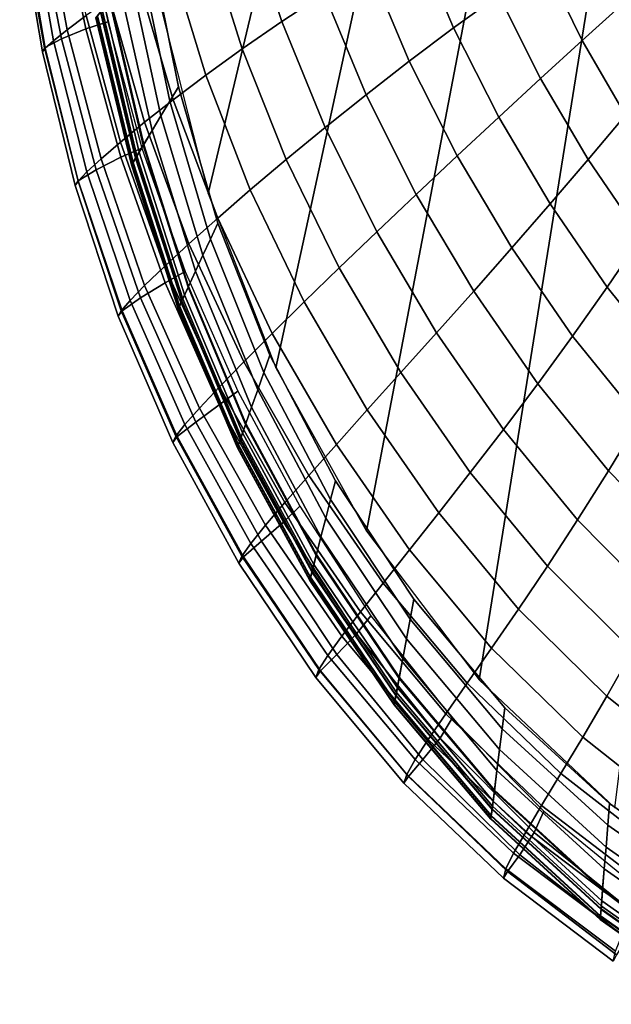
# Model space of a CAD drawing. Extents: x -0.18 to 0.18, y -0.52 to 0.
# Drawn here: x -0.177 to -0.083, y -0.501 to -0.343 of the extents above; entities that cross this region are included whole.
import ezdxf

# ---------------------------------------------------------------- set-up
doc = ezdxf.new("R2010")
doc.units = 0

msp = doc.modelspace()

# ---------------------------------------------------------------- linework, layer by layer
for points in [[(-0.14734, -0.37111, 0.05), (-0.10801, -0.20634, 0.05), (-0.11668, -0.19181, 0.05), (-0.15471, -0.34218, 0.05)], [(-0.13655, -0.39894, 0.05), (-0.09761, -0.22033, 0.05), (-0.10801, -0.20634, 0.05), (-0.14734, -0.37111, 0.05)], [(-0.12204, -0.42502, 0.05), (-0.08536, -0.23345, 0.05), (-0.09761, -0.22033, 0.05), (-0.13655, -0.39894, 0.05)], [(-0.10403, -0.4488, 0.05), (-0.07137, -0.24541, 0.05), (-0.08536, -0.23345, 0.05), (-0.12204, -0.42502, 0.05)], [(-0.0823, -0.46924, 0.05), (-0.05556, -0.25569, 0.05), (-0.07137, -0.24541, 0.05), (-0.10403, -0.4488, 0.05)], [(-0.17373, -0.32402, -0.04989), (-0.16989, -0.34493, -0.05013), (-0.16687, -0.34267, -0.06328), (-0.17082, -0.32223, -0.06298)], [(-0.17491, -0.32518, -0.00349), (-0.17121, -0.32399, -0.00108), (-0.16692, -0.34478, -0.00106), (-0.17079, -0.34639, -0.00345)], [(-0.17121, -0.32399, -0.00108), (-0.16762, -0.32324), (-0.16338, -0.34369), (-0.16692, -0.34478, -0.00106)], [(-0.14116, -0.32656, -0.12537), (-0.13557, -0.34361, -0.12589), (-0.1288, -0.33913, -0.13728), (-0.13427, -0.3229, -0.13677)], [(-0.17736, -0.32627, -0.00669), (-0.17491, -0.32518, -0.00349), (-0.17079, -0.34639, -0.00345), (-0.17352, -0.34782, -0.00665)], [(-0.1771, -0.32634, -0.02336), (-0.17343, -0.34788, -0.02345), (-0.17209, -0.34669, -0.03684), (-0.17584, -0.32541, -0.03667)], [(-0.17584, -0.32541, -0.03667), (-0.17209, -0.34669, -0.03684), (-0.16989, -0.34493, -0.05013), (-0.17373, -0.32402, -0.04989)], [(-0.1775, -0.32675, -0.01), (-0.17736, -0.32627, -0.00669), (-0.17352, -0.34782, -0.00665), (-0.17385, -0.34844, -0.01)], [(-0.1775, -0.32675, -0.01), (-0.17385, -0.34844, -0.01), (-0.17343, -0.34788, -0.02345), (-0.1771, -0.32634, -0.02336)], [(-0.14754, -0.33018, -0.11358), (-0.1419, -0.34799, -0.1141), (-0.13557, -0.34361, -0.12589), (-0.14116, -0.32656, -0.12537)], [(-0.1142, -0.33021, -0.15866), (-0.1081, -0.34465, -0.15913), (-0.10087, -0.33943, -0.16897), (-0.10652, -0.32593, -0.16859)], [(-0.15336, -0.33367, -0.10143), (-0.14771, -0.35219, -0.10194), (-0.1419, -0.34799, -0.1141), (-0.14754, -0.33018, -0.11358)], [(-0.12166, -0.33464, -0.14821), (-0.1152, -0.34998, -0.14874), (-0.1081, -0.34465, -0.15913), (-0.1142, -0.33021, -0.15866)], [(-0.09358, -0.33438, -0.17824), (-0.08754, -0.34665, -0.17854), (-0.08103, -0.34079, -0.18707), (-0.08632, -0.32961, -0.1869)], [(-0.15656, -0.33181), (-0.1582, -0.33392), (-0.1535, -0.35637), (-0.15209, -0.35404)], [(-0.1582, -0.33392, 0.05), (-0.15656, -0.33181, 0.05), (-0.15209, -0.35404, 0.05), (-0.1535, -0.35637, 0.05)], [(-0.1582, -0.33392), (-0.15984, -0.33602), (-0.15491, -0.35871), (-0.1535, -0.35637)], [(-0.15984, -0.33602, 0.05), (-0.1582, -0.33392, 0.05), (-0.1535, -0.35637, 0.05), (-0.15491, -0.35871, 0.05)], [(-0.15855, -0.33697, -0.08897), (-0.15293, -0.35613, -0.08944), (-0.14771, -0.35219, -0.10194), (-0.15336, -0.33367, -0.10143)], [(-0.1288, -0.33913, -0.13728), (-0.12209, -0.35531, -0.13784), (-0.1152, -0.34998, -0.14874), (-0.12166, -0.33464, -0.14821)], [(-0.10087, -0.33943, -0.16897), (-0.09419, -0.35271, -0.16939), (-0.08754, -0.34665, -0.17854), (-0.09358, -0.33438, -0.17824)], [(-0.15984, -0.33602), (-0.16148, -0.33813), (-0.15632, -0.36105), (-0.15491, -0.35871)], [(-0.16148, -0.33813, 0.04992), (-0.15984, -0.33602, 0.05), (-0.15491, -0.35871, 0.05), (-0.15632, -0.36105, 0.04992)], [(-0.16148, -0.33813), (-0.16312, -0.34024, 0.00008), (-0.15773, -0.36339, 0.00008), (-0.15632, -0.36105)], [(-0.16307, -0.33999, -0.07624), (-0.15752, -0.35972, -0.07666), (-0.15293, -0.35613, -0.08944), (-0.15855, -0.33697, -0.08897)], [(-0.16303, -0.34013, 0.04878), (-0.16148, -0.33813, 0.04992), (-0.15632, -0.36105, 0.04992), (-0.15765, -0.36326, 0.04878)], [(-0.13557, -0.34361, -0.12589), (-0.12867, -0.36057, -0.12648), (-0.12209, -0.35531, -0.13784), (-0.1288, -0.33913, -0.13728)], [(-0.1081, -0.34465, -0.15913), (-0.10089, -0.35889, -0.15963), (-0.09419, -0.35271, -0.16939), (-0.10087, -0.33943, -0.16897)], [(-0.16687, -0.34267, -0.06328), (-0.16139, -0.3629, -0.06364), (-0.15752, -0.35972, -0.07666), (-0.16307, -0.33999, -0.07624)], [(-0.1639, -0.34124, 0.02568), (-0.16503, -0.3427, 0.02831), (-0.15937, -0.36612, 0.02831), (-0.1584, -0.3645, 0.02568)], [(-0.16312, -0.34024, 0.00008), (-0.16455, -0.34208, 0.00178), (-0.15896, -0.36543, 0.00178), (-0.15773, -0.36339, 0.00008)], [(-0.16451, -0.34202, 0.02332), (-0.16306, -0.34016, 0.02494), (-0.15768, -0.3633, 0.02494), (-0.15892, -0.36537, 0.02332)], [(-0.16429, -0.34175, 0.04641), (-0.16303, -0.34013, 0.04878), (-0.15765, -0.36326, 0.04878), (-0.15874, -0.36506, 0.04641)], [(-0.16306, -0.34016, 0.02494), (-0.1639, -0.34124, 0.02568), (-0.1584, -0.3645, 0.02568), (-0.15768, -0.3633, 0.02494)], [(-0.08754, -0.34665, -0.17854), (-0.08062, -0.35857, -0.17885), (-0.07492, -0.35161, -0.18723), (-0.08103, -0.34079, -0.18707)], [(-0.16989, -0.34493, -0.05013), (-0.16449, -0.36557, -0.05042), (-0.16139, -0.3629, -0.06364), (-0.16687, -0.34267, -0.06328)], [(-0.16503, -0.3427, 0.02831), (-0.16531, -0.34305, 0.03196), (-0.15961, -0.36651, 0.03196), (-0.15937, -0.36612, 0.02831)], [(-0.16531, -0.34305, 0.03946), (-0.16509, -0.34277, 0.04316), (-0.15942, -0.36619, 0.04316), (-0.15961, -0.36651, 0.03946)], [(-0.16455, -0.34208, 0.00178), (-0.16528, -0.34301, 0.00507), (-0.15958, -0.36647, 0.00507), (-0.15896, -0.36543, 0.00178)], [(-0.16527, -0.343, 0.02006), (-0.16451, -0.34202, 0.02332), (-0.15892, -0.36537, 0.02332), (-0.15958, -0.36645, 0.02006)], [(-0.16509, -0.34277, 0.04316), (-0.16429, -0.34175, 0.04641), (-0.15874, -0.36506, 0.04641), (-0.15942, -0.36619, 0.04316)], [(-0.16692, -0.34478, -0.00106), (-0.16338, -0.34369), (-0.15794, -0.36385), (-0.16133, -0.3653, -0.00103)], [(-0.16531, -0.34305, 0.01632), (-0.16527, -0.343, 0.02006), (-0.15958, -0.36645, 0.02006), (-0.15961, -0.36651, 0.01632)], [(-0.16528, -0.34301, 0.00507), (-0.16531, -0.34305, 0.00882), (-0.15961, -0.36651, 0.00882), (-0.15958, -0.36647, 0.00507)], [(-0.16531, -0.34305, 0.00882), (-0.16531, -0.34305, 0.01257), (-0.15961, -0.36651, 0.01257), (-0.15961, -0.36651, 0.00882)], [(-0.16531, -0.34305, 0.01257), (-0.16531, -0.34305, 0.01632), (-0.15961, -0.36651, 0.01632), (-0.15961, -0.36651, 0.01257)], [(-0.16531, -0.34305, 0.03196), (-0.16531, -0.34305, 0.03571), (-0.15961, -0.36651, 0.03571), (-0.15961, -0.36651, 0.03196)], [(-0.16531, -0.34305, 0.03571), (-0.16531, -0.34305, 0.03946), (-0.15961, -0.36651, 0.03946), (-0.15961, -0.36651, 0.03571)], [(-0.1419, -0.34799, -0.1141), (-0.13488, -0.36567, -0.11468), (-0.12867, -0.36057, -0.12648), (-0.13557, -0.34361, -0.12589)], [(-0.17209, -0.34669, -0.03684), (-0.16677, -0.36766, -0.03704), (-0.16449, -0.36557, -0.05042), (-0.16989, -0.34493, -0.05013)], [(-0.17079, -0.34639, -0.00345), (-0.16692, -0.34478, -0.00106), (-0.16133, -0.3653, -0.00103), (-0.16526, -0.36731, -0.0034)], [(-0.1152, -0.34998, -0.14874), (-0.10755, -0.36509, -0.1493), (-0.10089, -0.35889, -0.15963), (-0.1081, -0.34465, -0.15913)], [(-0.17352, -0.34782, -0.00665), (-0.17079, -0.34639, -0.00345), (-0.16526, -0.36731, -0.0034), (-0.16813, -0.36906, -0.00661)], [(-0.17343, -0.34788, -0.02345), (-0.16816, -0.3691, -0.02355), (-0.16677, -0.36766, -0.03704), (-0.17209, -0.34669, -0.03684)], [(-0.09419, -0.35271, -0.16939), (-0.08657, -0.36565, -0.16981), (-0.08062, -0.35857, -0.17885), (-0.08754, -0.34665, -0.17854)], [(-0.17385, -0.34844, -0.01), (-0.17352, -0.34782, -0.00665), (-0.16813, -0.36906, -0.00661), (-0.1686, -0.3698, -0.01)], [(-0.17385, -0.34844, -0.01), (-0.1686, -0.3698, -0.01), (-0.16816, -0.3691, -0.02355), (-0.17343, -0.34788, -0.02345)], [(-0.14771, -0.35219, -0.10194), (-0.14062, -0.37051, -0.1025), (-0.13488, -0.36567, -0.11468), (-0.1419, -0.34799, -0.1141)], [(-0.12209, -0.35531, -0.13784), (-0.11408, -0.37123, -0.13845), (-0.10755, -0.36509, -0.1493), (-0.1152, -0.34998, -0.14874)], [(-0.15293, -0.35613, -0.08944), (-0.14583, -0.37503, -0.08997), (-0.14062, -0.37051, -0.1025), (-0.14771, -0.35219, -0.10194)], [(-0.10089, -0.35889, -0.15963), (-0.09266, -0.37275, -0.16015), (-0.08657, -0.36565, -0.16981), (-0.09419, -0.35271, -0.16939)], [(-0.15209, -0.35404), (-0.1535, -0.35637), (-0.147, -0.37839), (-0.14581, -0.37582)], [(-0.1535, -0.35637, 0.05), (-0.15209, -0.35404, 0.05), (-0.14581, -0.37582, 0.05), (-0.147, -0.37839, 0.05)], [(-0.12867, -0.36057, -0.12648), (-0.12039, -0.37721, -0.12711), (-0.11408, -0.37123, -0.13845), (-0.12209, -0.35531, -0.13784)], [(-0.15752, -0.35972, -0.07666), (-0.15043, -0.37914, -0.07713), (-0.14583, -0.37503, -0.08997), (-0.15293, -0.35613, -0.08944)], [(-0.1535, -0.35637), (-0.15491, -0.35871), (-0.14819, -0.38095), (-0.147, -0.37839)], [(-0.15491, -0.35871, 0.05), (-0.1535, -0.35637, 0.05), (-0.147, -0.37839, 0.05), (-0.14819, -0.38095, 0.05)], [(-0.08657, -0.36565, -0.16981), (-0.07811, -0.37808, -0.17024), (-0.07292, -0.37003, -0.17916), (-0.08062, -0.35857, -0.17885)], [(-0.16139, -0.3629, -0.06364), (-0.15435, -0.38275, -0.06404), (-0.15043, -0.37914, -0.07713), (-0.15752, -0.35972, -0.07666)], [(-0.15491, -0.35871), (-0.15632, -0.36105), (-0.14937, -0.38351), (-0.14819, -0.38095)], [(-0.15632, -0.36105, 0.04992), (-0.15491, -0.35871, 0.05), (-0.14819, -0.38095, 0.05), (-0.14937, -0.38351, 0.04992)], [(-0.10755, -0.36509, -0.1493), (-0.0988, -0.37979, -0.14989), (-0.09266, -0.37275, -0.16015), (-0.10089, -0.35889, -0.15963)], [(-0.15632, -0.36105), (-0.15773, -0.36339, 0.00008), (-0.15056, -0.38607, 0.00008), (-0.14937, -0.38351)], [(-0.15765, -0.36326, 0.04878), (-0.15632, -0.36105, 0.04992), (-0.14937, -0.38351, 0.04992), (-0.15049, -0.38593, 0.04878)], [(-0.13488, -0.36567, -0.11468), (-0.12639, -0.38297, -0.11531), (-0.12039, -0.37721, -0.12711), (-0.12867, -0.36057, -0.12648)], [(-0.16449, -0.36557, -0.05042), (-0.15751, -0.38579, -0.05073), (-0.15435, -0.38275, -0.06404), (-0.16139, -0.3629, -0.06364)], [(-0.15892, -0.36537, 0.02332), (-0.15768, -0.3633, 0.02494), (-0.15051, -0.38598, 0.02494), (-0.15156, -0.38824, 0.02332)], [(-0.15874, -0.36506, 0.04641), (-0.15765, -0.36326, 0.04878), (-0.15049, -0.38593, 0.04878), (-0.15141, -0.3879, 0.04641)], [(-0.15768, -0.3633, 0.02494), (-0.1584, -0.3645, 0.02568), (-0.15112, -0.38729, 0.02568), (-0.15051, -0.38598, 0.02494)], [(-0.16133, -0.3653, -0.00103), (-0.15794, -0.36385), (-0.15105, -0.38356), (-0.15425, -0.38539, -0.001)], [(-0.1584, -0.3645, 0.02568), (-0.15937, -0.36612, 0.02831), (-0.15194, -0.38906, 0.02831), (-0.15112, -0.38729, 0.02568)], [(-0.15773, -0.36339, 0.00008), (-0.15896, -0.36543, 0.00178), (-0.15159, -0.38831, 0.00178), (-0.15056, -0.38607, 0.00008)], [(-0.16677, -0.36766, -0.03704), (-0.15984, -0.38818, -0.03726), (-0.15751, -0.38579, -0.05073), (-0.16449, -0.36557, -0.05042)], [(-0.16526, -0.36731, -0.0034), (-0.16133, -0.3653, -0.00103), (-0.15425, -0.38539, -0.001), (-0.15816, -0.38778, -0.00335)], [(-0.15937, -0.36612, 0.02831), (-0.15961, -0.36651, 0.03196), (-0.15214, -0.38949, 0.03196), (-0.15194, -0.38906, 0.02831)], [(-0.15961, -0.36651, 0.03946), (-0.15942, -0.36619, 0.04316), (-0.15198, -0.38914, 0.04316), (-0.15214, -0.38949, 0.03946)], [(-0.15961, -0.36651, 0.01632), (-0.15958, -0.36645, 0.02006), (-0.15211, -0.38943, 0.02006), (-0.15214, -0.38949, 0.01632)], [(-0.15958, -0.36645, 0.02006), (-0.15892, -0.36537, 0.02332), (-0.15156, -0.38824, 0.02332), (-0.15211, -0.38943, 0.02006)], [(-0.15896, -0.36543, 0.00178), (-0.15958, -0.36647, 0.00507), (-0.15212, -0.38944, 0.00507), (-0.15159, -0.38831, 0.00178)], [(-0.15942, -0.36619, 0.04316), (-0.15874, -0.36506, 0.04641), (-0.15141, -0.3879, 0.04641), (-0.15198, -0.38914, 0.04316)], [(-0.14062, -0.37051, -0.1025), (-0.13199, -0.38841, -0.1031), (-0.12639, -0.38297, -0.11531), (-0.13488, -0.36567, -0.11468)], [(-0.11408, -0.37123, -0.13845), (-0.10489, -0.38668, -0.13908), (-0.0988, -0.37979, -0.14989), (-0.10755, -0.36509, -0.1493)], [(-0.09266, -0.37275, -0.16015), (-0.08353, -0.38607, -0.16066), (-0.07811, -0.37808, -0.17024), (-0.08657, -0.36565, -0.16981)], [(-0.16816, -0.3691, -0.02355), (-0.16127, -0.38984, -0.02367), (-0.15984, -0.38818, -0.03726), (-0.16677, -0.36766, -0.03704)], [(-0.16813, -0.36906, -0.00661), (-0.16526, -0.36731, -0.0034), (-0.15816, -0.38778, -0.00335), (-0.16112, -0.38983, -0.00656)], [(-0.15958, -0.36647, 0.00507), (-0.15961, -0.36651, 0.00882), (-0.15214, -0.38949, 0.00882), (-0.15212, -0.38944, 0.00507)], [(-0.15961, -0.36651, 0.00882), (-0.15961, -0.36651, 0.01257), (-0.15214, -0.38949, 0.01257), (-0.15214, -0.38949, 0.00882)], [(-0.15961, -0.36651, 0.01257), (-0.15961, -0.36651, 0.01632), (-0.15214, -0.38949, 0.01632), (-0.15214, -0.38949, 0.01257)], [(-0.15961, -0.36651, 0.03196), (-0.15961, -0.36651, 0.03571), (-0.15214, -0.38949, 0.03571), (-0.15214, -0.38949, 0.03196)], [(-0.15961, -0.36651, 0.03571), (-0.15961, -0.36651, 0.03946), (-0.15214, -0.38949, 0.03946), (-0.15214, -0.38949, 0.03571)], [(-0.1686, -0.3698, -0.01), (-0.16813, -0.36906, -0.00661), (-0.16112, -0.38983, -0.00656), (-0.16174, -0.3907, -0.01)], [(-0.1686, -0.3698, -0.01), (-0.16174, -0.3907, -0.01), (-0.16127, -0.38984, -0.02367), (-0.16816, -0.3691, -0.02355)], [(-0.14583, -0.37503, -0.08997), (-0.13711, -0.39344, -0.09053), (-0.13199, -0.38841, -0.1031), (-0.14062, -0.37051, -0.1025)], [(-0.12039, -0.37721, -0.12711), (-0.11084, -0.39335, -0.12775), (-0.10489, -0.38668, -0.13908), (-0.11408, -0.37123, -0.13845)], [(-0.0988, -0.37979, -0.14989), (-0.08907, -0.3939, -0.15047), (-0.08353, -0.38607, -0.16066), (-0.09266, -0.37275, -0.16015)], [(-0.15043, -0.37914, -0.07713), (-0.14166, -0.398, -0.07764), (-0.13711, -0.39344, -0.09053), (-0.14583, -0.37503, -0.08997)], [(-0.14581, -0.37582), (-0.147, -0.37839), (-0.13846, -0.39968), (-0.13749, -0.39691)], [(-0.147, -0.37839, 0.05), (-0.14581, -0.37582, 0.05), (-0.13749, -0.39691, 0.05), (-0.13846, -0.39968, 0.05)], [(-0.12639, -0.38297, -0.11531), (-0.11654, -0.3997, -0.11595), (-0.11084, -0.39335, -0.12775), (-0.12039, -0.37721, -0.12711)], [(-0.147, -0.37839), (-0.14819, -0.38095), (-0.13943, -0.40246), (-0.13846, -0.39968)], [(-0.14819, -0.38095, 0.05), (-0.147, -0.37839, 0.05), (-0.13846, -0.39968, 0.05), (-0.13943, -0.40246, 0.05)], [(-0.08353, -0.38607, -0.16066), (-0.07347, -0.39857, -0.16116), (-0.06878, -0.38976, -0.17065), (-0.07811, -0.37808, -0.17024)], [(-0.15435, -0.38275, -0.06404), (-0.14556, -0.402, -0.06447), (-0.14166, -0.398, -0.07764), (-0.15043, -0.37914, -0.07713)], [(-0.10489, -0.38668, -0.13908), (-0.09464, -0.4015, -0.1397), (-0.08907, -0.3939, -0.15047), (-0.0988, -0.37979, -0.14989)], [(-0.14819, -0.38095), (-0.14937, -0.38351), (-0.1404, -0.40524), (-0.13943, -0.40246)], [(-0.14937, -0.38351, 0.04992), (-0.14819, -0.38095, 0.05), (-0.13943, -0.40246, 0.05), (-0.1404, -0.40524, 0.04992)], [(-0.15751, -0.38579, -0.05073), (-0.14872, -0.40537, -0.05107), (-0.14556, -0.402, -0.06447), (-0.15435, -0.38275, -0.06404)], [(-0.15425, -0.38539, -0.001), (-0.15105, -0.38356), (-0.14261, -0.40267), (-0.14557, -0.40487, -0.00097)], [(-0.14937, -0.38351), (-0.15056, -0.38607, 0.00008), (-0.14137, -0.40801, 0.00008), (-0.1404, -0.40524)], [(-0.15049, -0.38593, 0.04878), (-0.14937, -0.38351, 0.04992), (-0.1404, -0.40524, 0.04992), (-0.14132, -0.40786, 0.04878)], [(-0.13199, -0.38841, -0.1031), (-0.12191, -0.40567, -0.10373), (-0.11654, -0.3997, -0.11595), (-0.12639, -0.38297, -0.11531)], [(-0.15984, -0.38818, -0.03726), (-0.15107, -0.40802, -0.0375), (-0.14872, -0.40537, -0.05107), (-0.15751, -0.38579, -0.05073)], [(-0.15816, -0.38778, -0.00335), (-0.15425, -0.38539, -0.001), (-0.14557, -0.40487, -0.00097), (-0.14934, -0.40762, -0.00329)], [(-0.15056, -0.38607, 0.00008), (-0.15159, -0.38831, 0.00178), (-0.14222, -0.41044, 0.00178), (-0.14137, -0.40801, 0.00008)], [(-0.15156, -0.38824, 0.02332), (-0.15051, -0.38598, 0.02494), (-0.14134, -0.40791, 0.02494), (-0.1422, -0.41036, 0.02332)], [(-0.15141, -0.3879, 0.04641), (-0.15049, -0.38593, 0.04878), (-0.14132, -0.40786, 0.04878), (-0.14207, -0.41, 0.04641)], [(-0.15051, -0.38598, 0.02494), (-0.15112, -0.38729, 0.02568), (-0.14184, -0.40934, 0.02568), (-0.14134, -0.40791, 0.02494)], [(-0.11084, -0.39335, -0.12775), (-0.10013, -0.40878, -0.1284), (-0.09464, -0.4015, -0.1397), (-0.10489, -0.38668, -0.13908)], [(-0.08907, -0.3939, -0.15047), (-0.07835, -0.40714, -0.15104), (-0.07347, -0.39857, -0.16116), (-0.08353, -0.38607, -0.16066)], [(-0.16127, -0.38984, -0.02367), (-0.15252, -0.40988, -0.02379), (-0.15107, -0.40802, -0.0375), (-0.15984, -0.38818, -0.03726)], [(-0.16112, -0.38983, -0.00656), (-0.15816, -0.38778, -0.00335), (-0.14934, -0.40762, -0.00329), (-0.1523, -0.40992, -0.00651)], [(-0.15159, -0.38831, 0.00178), (-0.15212, -0.38944, 0.00507), (-0.14265, -0.41167, 0.00507), (-0.14222, -0.41044, 0.00178)], [(-0.15211, -0.38943, 0.02006), (-0.15156, -0.38824, 0.02332), (-0.1422, -0.41036, 0.02332), (-0.14265, -0.41165, 0.02006)], [(-0.15198, -0.38914, 0.04316), (-0.15141, -0.3879, 0.04641), (-0.14207, -0.41, 0.04641), (-0.14254, -0.41134, 0.04316)], [(-0.15112, -0.38729, 0.02568), (-0.15194, -0.38906, 0.02831), (-0.14251, -0.41125, 0.02831), (-0.14184, -0.40934, 0.02568)], [(-0.13711, -0.39344, -0.09053), (-0.12685, -0.41117, -0.09111), (-0.12191, -0.40567, -0.10373), (-0.13199, -0.38841, -0.1031)], [(-0.16174, -0.3907, -0.01), (-0.16112, -0.38983, -0.00656), (-0.1523, -0.40992, -0.00651), (-0.153, -0.41088, -0.01)], [(-0.16174, -0.3907, -0.01), (-0.153, -0.41088, -0.01), (-0.15252, -0.40988, -0.02379), (-0.16127, -0.38984, -0.02367)], [(-0.15194, -0.38906, 0.02831), (-0.15214, -0.38949, 0.03196), (-0.14267, -0.41172, 0.03196), (-0.14251, -0.41125, 0.02831)], [(-0.15214, -0.38949, 0.03946), (-0.15198, -0.38914, 0.04316), (-0.14254, -0.41134, 0.04316), (-0.14267, -0.41172, 0.03946)], [(-0.15214, -0.38949, 0.01632), (-0.15211, -0.38943, 0.02006), (-0.14265, -0.41165, 0.02006), (-0.14267, -0.41172, 0.01632)], [(-0.15212, -0.38944, 0.00507), (-0.15214, -0.38949, 0.00882), (-0.14267, -0.41172, 0.00882), (-0.14265, -0.41167, 0.00507)], [(-0.15214, -0.38949, 0.00882), (-0.15214, -0.38949, 0.01257), (-0.14267, -0.41172, 0.01257), (-0.14267, -0.41172, 0.00882)], [(-0.15214, -0.38949, 0.01257), (-0.15214, -0.38949, 0.01632), (-0.14267, -0.41172, 0.01632), (-0.14267, -0.41172, 0.01257)], [(-0.15214, -0.38949, 0.03196), (-0.15214, -0.38949, 0.03571), (-0.14267, -0.41172, 0.03571), (-0.14267, -0.41172, 0.03196)], [(-0.15214, -0.38949, 0.03571), (-0.15214, -0.38949, 0.03946), (-0.14267, -0.41172, 0.03946), (-0.14267, -0.41172, 0.03571)], [(-0.14166, -0.398, -0.07764), (-0.13127, -0.41612, -0.07816), (-0.12685, -0.41117, -0.09111), (-0.13711, -0.39344, -0.09053)], [(-0.11654, -0.3997, -0.11595), (-0.10544, -0.41568, -0.1166), (-0.10013, -0.40878, -0.1284), (-0.11084, -0.39335, -0.12775)], [(-0.09464, -0.4015, -0.1397), (-0.08332, -0.41538, -0.14031), (-0.07835, -0.40714, -0.15104), (-0.08907, -0.3939, -0.15047)], [(-0.13749, -0.39691), (-0.13846, -0.39968), (-0.12777, -0.41998), (-0.127, -0.41701)], [(-0.13846, -0.39968, 0.05), (-0.13749, -0.39691, 0.05), (-0.127, -0.41701, 0.05), (-0.12777, -0.41998, 0.05)], [(-0.14556, -0.402, -0.06447), (-0.13508, -0.42046, -0.06491), (-0.13127, -0.41612, -0.07816), (-0.14166, -0.398, -0.07764)], [(-0.13846, -0.39968), (-0.13943, -0.40246), (-0.12855, -0.42296), (-0.12777, -0.41998)], [(-0.13943, -0.40246, 0.05), (-0.13846, -0.39968, 0.05), (-0.12777, -0.41998, 0.05), (-0.12855, -0.42296, 0.05)], [(-0.12191, -0.40567, -0.10373), (-0.11048, -0.42212, -0.10435), (-0.10544, -0.41568, -0.1166), (-0.11654, -0.3997, -0.11595)], [(-0.14872, -0.40537, -0.05107), (-0.13819, -0.4241, -0.05143), (-0.13508, -0.42046, -0.06491), (-0.14556, -0.402, -0.06447)], [(-0.13943, -0.40246), (-0.1404, -0.40524), (-0.12932, -0.42594), (-0.12855, -0.42296)], [(-0.1404, -0.40524, 0.04992), (-0.13943, -0.40246, 0.05), (-0.12855, -0.42296, 0.05), (-0.12932, -0.42594, 0.04992)], [(-0.10013, -0.40878, -0.1284), (-0.08827, -0.42324, -0.12903), (-0.08332, -0.41538, -0.14031), (-0.09464, -0.4015, -0.1397)], [(-0.14557, -0.40487, -0.00097), (-0.14261, -0.40267), (-0.13268, -0.42104), (-0.13533, -0.4236, -0.00094)], [(-0.15107, -0.40802, -0.0375), (-0.14051, -0.42698, -0.03774), (-0.13819, -0.4241, -0.05143), (-0.14872, -0.40537, -0.05107)], [(-0.14934, -0.40762, -0.00329), (-0.14557, -0.40487, -0.00097), (-0.13533, -0.4236, -0.00094), (-0.13885, -0.42664, -0.00324)], [(-0.1404, -0.40524), (-0.14137, -0.40801, 0.00008), (-0.13009, -0.42892, 0.00008), (-0.12932, -0.42594)], [(-0.14132, -0.40786, 0.04878), (-0.1404, -0.40524, 0.04992), (-0.12932, -0.42594, 0.04992), (-0.13004, -0.42876, 0.04878)], [(-0.12685, -0.41117, -0.09111), (-0.11515, -0.42802, -0.09169), (-0.11048, -0.42212, -0.10435), (-0.12191, -0.40567, -0.10373)], [(-0.08332, -0.41538, -0.14031), (-0.07095, -0.42802, -0.14088), (-0.06667, -0.4192, -0.15157), (-0.07835, -0.40714, -0.15104)], [(-0.15252, -0.40988, -0.02379), (-0.14195, -0.42902, -0.02392), (-0.14051, -0.42698, -0.03774), (-0.15107, -0.40802, -0.0375)], [(-0.1523, -0.40992, -0.00651), (-0.14934, -0.40762, -0.00329), (-0.13885, -0.42664, -0.00324), (-0.14168, -0.42914, -0.00646)], [(-0.14137, -0.40801, 0.00008), (-0.14222, -0.41044, 0.00178), (-0.13076, -0.43152, 0.00178), (-0.13009, -0.42892, 0.00008)], [(-0.1422, -0.41036, 0.02332), (-0.14134, -0.40791, 0.02494), (-0.13006, -0.42881, 0.02494), (-0.13074, -0.43144, 0.02332)], [(-0.14207, -0.41, 0.04641), (-0.14132, -0.40786, 0.04878), (-0.13004, -0.42876, 0.04878), (-0.13064, -0.43105, 0.04641)], [(-0.14134, -0.40791, 0.02494), (-0.14184, -0.40934, 0.02568), (-0.13045, -0.43034, 0.02568), (-0.13006, -0.42881, 0.02494)], [(-0.10544, -0.41568, -0.1166), (-0.0931, -0.43062, -0.11722), (-0.08827, -0.42324, -0.12903), (-0.10013, -0.40878, -0.1284)], [(-0.153, -0.41088, -0.01), (-0.14243, -0.43017, -0.01), (-0.14195, -0.42902, -0.02392), (-0.15252, -0.40988, -0.02379)], [(-0.153, -0.41088, -0.01), (-0.1523, -0.40992, -0.00651), (-0.14168, -0.42914, -0.00646), (-0.14243, -0.43017, -0.01)], [(-0.14265, -0.41165, 0.02006), (-0.1422, -0.41036, 0.02332), (-0.13074, -0.43144, 0.02332), (-0.1311, -0.43282, 0.02006)], [(-0.14222, -0.41044, 0.00178), (-0.14265, -0.41167, 0.00507), (-0.1311, -0.43284, 0.00507), (-0.13076, -0.43152, 0.00178)], [(-0.14254, -0.41134, 0.04316), (-0.14207, -0.41, 0.04641), (-0.13064, -0.43105, 0.04641), (-0.13101, -0.43249, 0.04316)], [(-0.14184, -0.40934, 0.02568), (-0.14251, -0.41125, 0.02831), (-0.13099, -0.43239, 0.02831), (-0.13045, -0.43034, 0.02568)], [(-0.14251, -0.41125, 0.02831), (-0.14267, -0.41172, 0.03196), (-0.13112, -0.43289, 0.03196), (-0.13099, -0.43239, 0.02831)], [(-0.14267, -0.41172, 0.03946), (-0.14254, -0.41134, 0.04316), (-0.13101, -0.43249, 0.04316), (-0.13112, -0.43289, 0.03946)], [(-0.14267, -0.41172, 0.01632), (-0.14265, -0.41165, 0.02006), (-0.1311, -0.43282, 0.02006), (-0.13112, -0.43289, 0.01632)], [(-0.14265, -0.41167, 0.00507), (-0.14267, -0.41172, 0.00882), (-0.13112, -0.43289, 0.00882), (-0.1311, -0.43284, 0.00507)], [(-0.14267, -0.41172, 0.00882), (-0.14267, -0.41172, 0.01257), (-0.13112, -0.43289, 0.01257), (-0.13112, -0.43289, 0.00882)], [(-0.14267, -0.41172, 0.01257), (-0.14267, -0.41172, 0.01632), (-0.13112, -0.43289, 0.01632), (-0.13112, -0.43289, 0.01257)], [(-0.14267, -0.41172, 0.03196), (-0.14267, -0.41172, 0.03571), (-0.13112, -0.43289, 0.03571), (-0.13112, -0.43289, 0.03196)], [(-0.14267, -0.41172, 0.03571), (-0.14267, -0.41172, 0.03946), (-0.13112, -0.43289, 0.03946), (-0.13112, -0.43289, 0.03571)], [(-0.13127, -0.41612, -0.07816), (-0.11936, -0.43332, -0.07868), (-0.11515, -0.42802, -0.09169), (-0.12685, -0.41117, -0.09111)], [(-0.13508, -0.42046, -0.06491), (-0.12301, -0.43794, -0.06536), (-0.11936, -0.43332, -0.07868), (-0.13127, -0.41612, -0.07816)], [(-0.11048, -0.42212, -0.10435), (-0.09772, -0.43748, -0.10495), (-0.0931, -0.43062, -0.11722), (-0.10544, -0.41568, -0.1166)], [(-0.08827, -0.42324, -0.12903), (-0.07527, -0.43636, -0.12961), (-0.07095, -0.42802, -0.14088), (-0.08332, -0.41538, -0.14031)], [(-0.127, -0.41701), (-0.12777, -0.41998), (-0.11507, -0.43907), (-0.11448, -0.4359)], [(-0.12777, -0.41998, 0.05), (-0.127, -0.41701, 0.05), (-0.11448, -0.4359, 0.05), (-0.11507, -0.43907, 0.05)], [(-0.13819, -0.4241, -0.05143), (-0.126, -0.44183, -0.05178), (-0.12301, -0.43794, -0.06536), (-0.13508, -0.42046, -0.06491)], [(-0.13533, -0.4236, -0.00094), (-0.13268, -0.42104), (-0.12133, -0.43857), (-0.12362, -0.44145, -0.00091)], [(-0.12777, -0.41998), (-0.12855, -0.42296), (-0.11565, -0.44223), (-0.11507, -0.43907)], [(-0.12855, -0.42296, 0.05), (-0.12777, -0.41998, 0.05), (-0.11507, -0.43907, 0.05), (-0.11565, -0.44223, 0.05)], [(-0.12855, -0.42296), (-0.12932, -0.42594), (-0.11624, -0.44539), (-0.11565, -0.44223)], [(-0.12932, -0.42594, 0.04992), (-0.12855, -0.42296, 0.05), (-0.11565, -0.44223, 0.05), (-0.11624, -0.44539, 0.04992)], [(-0.11515, -0.42802, -0.09169), (-0.10203, -0.44374, -0.09225), (-0.09772, -0.43748, -0.10495), (-0.11048, -0.42212, -0.10435)], [(-0.14051, -0.42698, -0.03774), (-0.12824, -0.4449, -0.03799), (-0.126, -0.44183, -0.05178), (-0.13819, -0.4241, -0.05143)], [(-0.13885, -0.42664, -0.00324), (-0.13533, -0.4236, -0.00094), (-0.12362, -0.44145, -0.00091), (-0.12678, -0.44471, -0.00318)], [(-0.0931, -0.43062, -0.11722), (-0.07952, -0.44417, -0.11781), (-0.07527, -0.43636, -0.12961), (-0.08827, -0.42324, -0.12903)], [(-0.12932, -0.42594), (-0.13009, -0.42892, 0.00008), (-0.11682, -0.44855, 0.00008), (-0.11624, -0.44539)], [(-0.13004, -0.42876, 0.04878), (-0.12932, -0.42594, 0.04992), (-0.11624, -0.44539, 0.04992), (-0.11679, -0.44838, 0.04878)], [(-0.14195, -0.42902, -0.02392), (-0.12965, -0.44711, -0.02405), (-0.12824, -0.4449, -0.03799), (-0.14051, -0.42698, -0.03774)], [(-0.14168, -0.42914, -0.00646), (-0.13885, -0.42664, -0.00324), (-0.12678, -0.44471, -0.00318), (-0.12938, -0.44733, -0.00641)], [(-0.14243, -0.43017, -0.01), (-0.13012, -0.44839, -0.01), (-0.12965, -0.44711, -0.02405), (-0.14195, -0.42902, -0.02392)], [(-0.14243, -0.43017, -0.01), (-0.14168, -0.42914, -0.00646), (-0.12938, -0.44733, -0.00641), (-0.13012, -0.44839, -0.01)], [(-0.13009, -0.42892, 0.00008), (-0.13076, -0.43152, 0.00178), (-0.11734, -0.45131, 0.00178), (-0.11682, -0.44855, 0.00008)], [(-0.13074, -0.43144, 0.02332), (-0.13006, -0.42881, 0.02494), (-0.1168, -0.44844, 0.02494), (-0.11732, -0.45123, 0.02332)], [(-0.13064, -0.43105, 0.04641), (-0.13004, -0.42876, 0.04878), (-0.11679, -0.44838, 0.04878), (-0.11724, -0.45081, 0.04641)], [(-0.13006, -0.42881, 0.02494), (-0.13045, -0.43034, 0.02568), (-0.1171, -0.45006, 0.02568), (-0.1168, -0.44844, 0.02494)], [(-0.11936, -0.43332, -0.07868), (-0.10594, -0.44933, -0.07918), (-0.10203, -0.44374, -0.09225), (-0.11515, -0.42802, -0.09169)], [(-0.13045, -0.43034, 0.02568), (-0.13099, -0.43239, 0.02831), (-0.11751, -0.45224, 0.02831), (-0.1171, -0.45006, 0.02568)], [(-0.09772, -0.43748, -0.10495), (-0.08361, -0.45138, -0.10551), (-0.07952, -0.44417, -0.11781), (-0.0931, -0.43062, -0.11722)], [(-0.13099, -0.43239, 0.02831), (-0.13112, -0.43289, 0.03196), (-0.11761, -0.45278, 0.03196), (-0.11751, -0.45224, 0.02831)], [(-0.13112, -0.43289, 0.03946), (-0.13101, -0.43249, 0.04316), (-0.11753, -0.45235, 0.04316), (-0.11761, -0.45278, 0.03946)], [(-0.1311, -0.43282, 0.02006), (-0.13074, -0.43144, 0.02332), (-0.11732, -0.45123, 0.02332), (-0.11759, -0.4527, 0.02006)], [(-0.13076, -0.43152, 0.00178), (-0.1311, -0.43284, 0.00507), (-0.1176, -0.45272, 0.00507), (-0.11734, -0.45131, 0.00178)], [(-0.13101, -0.43249, 0.04316), (-0.13064, -0.43105, 0.04641), (-0.11724, -0.45081, 0.04641), (-0.11753, -0.45235, 0.04316)], [(-0.13112, -0.43289, 0.01632), (-0.1311, -0.43282, 0.02006), (-0.11759, -0.4527, 0.02006), (-0.11761, -0.45278, 0.01632)], [(-0.1311, -0.43284, 0.00507), (-0.13112, -0.43289, 0.00882), (-0.11761, -0.45278, 0.00882), (-0.1176, -0.45272, 0.00507)], [(-0.13112, -0.43289, 0.00882), (-0.13112, -0.43289, 0.01257), (-0.11761, -0.45278, 0.01257), (-0.11761, -0.45278, 0.00882)], [(-0.13112, -0.43289, 0.01257), (-0.13112, -0.43289, 0.01632), (-0.11761, -0.45278, 0.01632), (-0.11761, -0.45278, 0.01257)], [(-0.13112, -0.43289, 0.03196), (-0.13112, -0.43289, 0.03571), (-0.11761, -0.45278, 0.03571), (-0.11761, -0.45278, 0.03196)], [(-0.13112, -0.43289, 0.03571), (-0.13112, -0.43289, 0.03946), (-0.11761, -0.45278, 0.03946), (-0.11761, -0.45278, 0.03571)], [(-0.12301, -0.43794, -0.06536), (-0.10935, -0.4542, -0.06579), (-0.10594, -0.44933, -0.07918), (-0.11936, -0.43332, -0.07868)], [(-0.11448, -0.4359), (-0.11507, -0.43907), (-0.10033, -0.45659), (-0.09991, -0.45326)], [(-0.11507, -0.43907, 0.05), (-0.11448, -0.4359, 0.05), (-0.09991, -0.45326, 0.05), (-0.10033, -0.45659, 0.05)], [(-0.126, -0.44183, -0.05178), (-0.11215, -0.45829, -0.05212), (-0.10935, -0.4542, -0.06579), (-0.12301, -0.43794, -0.06536)], [(-0.12362, -0.44145, -0.00091), (-0.12133, -0.43857), (-0.10835, -0.45492), (-0.11026, -0.45809, -0.00087)], [(-0.10203, -0.44374, -0.09225), (-0.08746, -0.45793, -0.09278), (-0.08361, -0.45138, -0.10551), (-0.09772, -0.43748, -0.10495)], [(-0.11507, -0.43907), (-0.11565, -0.44223), (-0.10075, -0.45992), (-0.10033, -0.45659)], [(-0.11565, -0.44223, 0.05), (-0.11507, -0.43907, 0.05), (-0.10033, -0.45659, 0.05), (-0.10075, -0.45992, 0.05)], [(-0.12824, -0.4449, -0.03799), (-0.11427, -0.46153, -0.03823), (-0.11215, -0.45829, -0.05212), (-0.126, -0.44183, -0.05178)], [(-0.12678, -0.44471, -0.00318), (-0.12362, -0.44145, -0.00091), (-0.11026, -0.45809, -0.00087), (-0.11302, -0.46152, -0.00312)], [(-0.11565, -0.44223), (-0.11624, -0.44539), (-0.10117, -0.46325), (-0.10075, -0.45992)], [(-0.11624, -0.44539, 0.04992), (-0.11565, -0.44223, 0.05), (-0.10075, -0.45992, 0.05), (-0.10117, -0.46324, 0.04992)], [(-0.12965, -0.44711, -0.02405), (-0.1156, -0.46389, -0.02417), (-0.11427, -0.46153, -0.03823), (-0.12824, -0.4449, -0.03799)], [(-0.12938, -0.44733, -0.00641), (-0.12678, -0.44471, -0.00318), (-0.11302, -0.46152, -0.00312), (-0.11534, -0.46422, -0.00635)], [(-0.10594, -0.44933, -0.07918), (-0.09097, -0.46376, -0.07965), (-0.08746, -0.45793, -0.09278), (-0.10203, -0.44374, -0.09225)], [(-0.08361, -0.45138, -0.10551), (-0.06837, -0.46359, -0.10602), (-0.0649, -0.45609, -0.11833), (-0.07952, -0.44417, -0.11781)], [(-0.11624, -0.44539), (-0.11682, -0.44855, 0.00008), (-0.10159, -0.46657, 0.00008), (-0.10117, -0.46325)], [(-0.11679, -0.44838, 0.04878), (-0.11624, -0.44539, 0.04992), (-0.10117, -0.46324, 0.04992), (-0.10157, -0.46639, 0.04878)], [(-0.13012, -0.44839, -0.01), (-0.11605, -0.4653, -0.01), (-0.1156, -0.46389, -0.02417), (-0.12965, -0.44711, -0.02405)], [(-0.13012, -0.44839, -0.01), (-0.12938, -0.44733, -0.00641), (-0.11534, -0.46422, -0.00635), (-0.11605, -0.4653, -0.01)], [(-0.11682, -0.44855, 0.00008), (-0.11734, -0.45131, 0.00178), (-0.10196, -0.46948, 0.00178), (-0.10159, -0.46657, 0.00008)], [(-0.11732, -0.45123, 0.02332), (-0.1168, -0.44844, 0.02494), (-0.10157, -0.46645, 0.02494), (-0.10195, -0.46939, 0.02332)], [(-0.11724, -0.45081, 0.04641), (-0.11679, -0.44838, 0.04878), (-0.10157, -0.46639, 0.04878), (-0.10189, -0.46895, 0.04641)], [(-0.1168, -0.44844, 0.02494), (-0.1171, -0.45006, 0.02568), (-0.10179, -0.46816, 0.02568), (-0.10157, -0.46645, 0.02494)], [(-0.10935, -0.4542, -0.06579), (-0.09404, -0.46884, -0.06619), (-0.09097, -0.46376, -0.07965), (-0.10594, -0.44933, -0.07918)], [(-0.11734, -0.45131, 0.00178), (-0.1176, -0.45272, 0.00507), (-0.10214, -0.47095, 0.00507), (-0.10196, -0.46948, 0.00178)], [(-0.11759, -0.4527, 0.02006), (-0.11732, -0.45123, 0.02332), (-0.10195, -0.46939, 0.02332), (-0.10214, -0.47093, 0.02006)], [(-0.11753, -0.45235, 0.04316), (-0.11724, -0.45081, 0.04641), (-0.10189, -0.46895, 0.04641), (-0.10209, -0.47056, 0.04316)], [(-0.1171, -0.45006, 0.02568), (-0.11751, -0.45224, 0.02831), (-0.10208, -0.47045, 0.02831), (-0.10179, -0.46816, 0.02568)], [(-0.08746, -0.45793, -0.09278), (-0.07165, -0.47038, -0.09325), (-0.06837, -0.46359, -0.10602), (-0.08361, -0.45138, -0.10551)], [(-0.11751, -0.45224, 0.02831), (-0.11761, -0.45278, 0.03196), (-0.10215, -0.47102, 0.03196), (-0.10208, -0.47045, 0.02831)], [(-0.11761, -0.45278, 0.03946), (-0.11753, -0.45235, 0.04316), (-0.10209, -0.47056, 0.04316), (-0.10215, -0.47102, 0.03946)], [(-0.11761, -0.45278, 0.01632), (-0.11759, -0.4527, 0.02006), (-0.10214, -0.47093, 0.02006), (-0.10215, -0.47102, 0.01632)], [(-0.1176, -0.45272, 0.00507), (-0.11761, -0.45278, 0.00882), (-0.10215, -0.47102, 0.00882), (-0.10214, -0.47095, 0.00507)], [(-0.11761, -0.45278, 0.00882), (-0.11761, -0.45278, 0.01257), (-0.10215, -0.47102, 0.01257), (-0.10215, -0.47102, 0.00882)], [(-0.11761, -0.45278, 0.01257), (-0.11761, -0.45278, 0.01632), (-0.10215, -0.47102, 0.01632), (-0.10215, -0.47102, 0.01257)], [(-0.11761, -0.45278, 0.03196), (-0.11761, -0.45278, 0.03571), (-0.10215, -0.47102, 0.03571), (-0.10215, -0.47102, 0.03196)], [(-0.11761, -0.45278, 0.03571), (-0.11761, -0.45278, 0.03946), (-0.10215, -0.47102, 0.03946), (-0.10215, -0.47102, 0.03571)], [(-0.11215, -0.45829, -0.05212), (-0.09658, -0.47309, -0.05244), (-0.09404, -0.46884, -0.06619), (-0.10935, -0.4542, -0.06579)], [(-0.09991, -0.45326), (-0.10033, -0.45659), (-0.08345, -0.47201), (-0.08318, -0.46854)], [(-0.10033, -0.45659, 0.05), (-0.09991, -0.45326, 0.05), (-0.08318, -0.46854, 0.05), (-0.08345, -0.47201, 0.05)], [(-0.11026, -0.45809, -0.00087), (-0.10835, -0.45492), (-0.09368, -0.46977), (-0.09521, -0.47318, -0.00084)], [(-0.10033, -0.45659), (-0.10075, -0.45992), (-0.08373, -0.47549), (-0.08345, -0.47201)], [(-0.10075, -0.45992, 0.05), (-0.10033, -0.45659, 0.05), (-0.08345, -0.47201, 0.05), (-0.08373, -0.47549, 0.05)], [(-0.11427, -0.46153, -0.03823), (-0.09851, -0.47648, -0.03845), (-0.09658, -0.47309, -0.05244), (-0.11215, -0.45829, -0.05212)], [(-0.11302, -0.46152, -0.00312), (-0.11026, -0.45809, -0.00087), (-0.09521, -0.47318, -0.00084), (-0.09751, -0.47671, -0.00307)], [(-0.09097, -0.46376, -0.07965), (-0.07465, -0.47641, -0.08008), (-0.07165, -0.47038, -0.09325), (-0.08746, -0.45793, -0.09278)], [(-0.10075, -0.45992), (-0.10117, -0.46325), (-0.08401, -0.47896), (-0.08373, -0.47549)], [(-0.10117, -0.46324, 0.04992), (-0.10075, -0.45992, 0.05), (-0.08373, -0.47549, 0.05), (-0.08401, -0.47895, 0.04992)], [(-0.1156, -0.46389, -0.02417), (-0.09973, -0.47895, -0.02429), (-0.09851, -0.47648, -0.03845), (-0.11427, -0.46153, -0.03823)], [(-0.11534, -0.46422, -0.00635), (-0.11302, -0.46152, -0.00312), (-0.09751, -0.47671, -0.00307), (-0.09949, -0.47942, -0.00631)], [(-0.11605, -0.4653, -0.01), (-0.10014, -0.48047, -0.01), (-0.09973, -0.47895, -0.02429), (-0.1156, -0.46389, -0.02417)], [(-0.10117, -0.46325), (-0.10159, -0.46657, 0.00008), (-0.08429, -0.48242, 0.00008), (-0.08401, -0.47896)], [(-0.10157, -0.46639, 0.04878), (-0.10117, -0.46324, 0.04992), (-0.08401, -0.47895, 0.04992), (-0.08427, -0.48224, 0.04878)], [(-0.09404, -0.46884, -0.06619), (-0.07729, -0.48164, -0.06655), (-0.07465, -0.47641, -0.08008), (-0.09097, -0.46376, -0.07965)], [(-0.11605, -0.4653, -0.01), (-0.11534, -0.46422, -0.00635), (-0.09949, -0.47942, -0.00631), (-0.10014, -0.48047, -0.01)], [(-0.10159, -0.46657, 0.00008), (-0.10196, -0.46948, 0.00178), (-0.08453, -0.48546, 0.00178), (-0.08429, -0.48242, 0.00008)], [(-0.10195, -0.46939, 0.02332), (-0.10157, -0.46645, 0.02494), (-0.08428, -0.4823, 0.02494), (-0.08452, -0.48536, 0.02332)], [(-0.10189, -0.46895, 0.04641), (-0.10157, -0.46639, 0.04878), (-0.08427, -0.48224, 0.04878), (-0.08448, -0.48491, 0.04641)], [(-0.10157, -0.46645, 0.02494), (-0.10179, -0.46816, 0.02568), (-0.08442, -0.48408, 0.02568), (-0.08428, -0.4823, 0.02494)], [(-0.10179, -0.46816, 0.02568), (-0.10208, -0.47045, 0.02831), (-0.08461, -0.48647, 0.02831), (-0.08442, -0.48408, 0.02568)], [(-0.08318, -0.46854), (-0.08345, -0.47201), (-0.06472, -0.48506), (-0.06456, -0.48147)], [(-0.08345, -0.47201, 0.05), (-0.08318, -0.46854, 0.05), (-0.06456, -0.48147, 0.05), (-0.06472, -0.48506, 0.05)], [(-0.10214, -0.47093, 0.02006), (-0.10195, -0.46939, 0.02332), (-0.08452, -0.48536, 0.02332), (-0.08465, -0.48697, 0.02006)], [(-0.10196, -0.46948, 0.00178), (-0.10214, -0.47095, 0.00507), (-0.08465, -0.48699, 0.00507), (-0.08453, -0.48546, 0.00178)], [(-0.10209, -0.47056, 0.04316), (-0.10189, -0.46895, 0.04641), (-0.08448, -0.48491, 0.04641), (-0.08462, -0.48659, 0.04316)], [(-0.09658, -0.47309, -0.05244), (-0.07949, -0.48602, -0.05272), (-0.07729, -0.48164, -0.06655), (-0.09404, -0.46884, -0.06619)], [(-0.09521, -0.47318, -0.00084), (-0.09368, -0.46977), (-0.07749, -0.48296), (-0.07864, -0.48655, -0.00082)], [(-0.10208, -0.47045, 0.02831), (-0.10215, -0.47102, 0.03196), (-0.08466, -0.48706, 0.03196), (-0.08461, -0.48647, 0.02831)], [(-0.10215, -0.47102, 0.03946), (-0.10209, -0.47056, 0.04316), (-0.08462, -0.48659, 0.04316), (-0.08466, -0.48706, 0.03946)], [(-0.10215, -0.47102, 0.01632), (-0.10214, -0.47093, 0.02006), (-0.08465, -0.48697, 0.02006), (-0.08466, -0.48706, 0.01632)], [(-0.10214, -0.47095, 0.00507), (-0.10215, -0.47102, 0.00882), (-0.08466, -0.48706, 0.00882), (-0.08465, -0.48699, 0.00507)], [(-0.10215, -0.47102, 0.00882), (-0.10215, -0.47102, 0.01257), (-0.08466, -0.48706, 0.01257), (-0.08466, -0.48706, 0.00882)], [(-0.10215, -0.47102, 0.01257), (-0.10215, -0.47102, 0.01632), (-0.08466, -0.48706, 0.01632), (-0.08466, -0.48706, 0.01257)], [(-0.10215, -0.47102, 0.03196), (-0.10215, -0.47102, 0.03571), (-0.08466, -0.48706, 0.03571), (-0.08466, -0.48706, 0.03196)], [(-0.10215, -0.47102, 0.03571), (-0.10215, -0.47102, 0.03946), (-0.08466, -0.48706, 0.03946), (-0.08466, -0.48706, 0.03571)], [(-0.09851, -0.47648, -0.03845), (-0.08116, -0.48952, -0.03865), (-0.07949, -0.48602, -0.05272), (-0.09658, -0.47309, -0.05244)], [(-0.09751, -0.47671, -0.00307), (-0.09521, -0.47318, -0.00084), (-0.07864, -0.48655, -0.00082), (-0.08044, -0.49009, -0.00303)], [(-0.08345, -0.47201), (-0.08373, -0.47549), (-0.06489, -0.48865), (-0.06472, -0.48506)], [(-0.08373, -0.47549, 0.05), (-0.08345, -0.47201, 0.05), (-0.06472, -0.48506, 0.05), (-0.06489, -0.48865, 0.05)], [(-0.09973, -0.47895, -0.02429), (-0.08222, -0.4921, -0.02439), (-0.08116, -0.48952, -0.03865), (-0.09851, -0.47648, -0.03845)], [(-0.08373, -0.47549), (-0.08401, -0.47896), (-0.06505, -0.49224), (-0.06489, -0.48865)], [(-0.08401, -0.47895, 0.04992), (-0.08373, -0.47549, 0.05), (-0.06489, -0.48865, 0.05), (-0.06505, -0.49223, 0.04992)], [(-0.09949, -0.47942, -0.00631), (-0.09751, -0.47671, -0.00307), (-0.08044, -0.49009, -0.00303), (-0.08204, -0.49272, -0.00626)], [(-0.10014, -0.48047, -0.01), (-0.08259, -0.49372, -0.01), (-0.08222, -0.4921, -0.02439), (-0.09973, -0.47895, -0.02429)], [(-0.10014, -0.48047, -0.01), (-0.09949, -0.47942, -0.00631), (-0.08204, -0.49272, -0.00626), (-0.08259, -0.49372, -0.01)], [(-0.08401, -0.47896), (-0.08429, -0.48242, 0.00008), (-0.06521, -0.49582, 0.00008), (-0.06505, -0.49224)], [(-0.08427, -0.48224, 0.04878), (-0.08401, -0.47895, 0.04992), (-0.06505, -0.49223, 0.04992), (-0.0652, -0.49563, 0.04878)], [(-0.08429, -0.48242, 0.00008), (-0.08453, -0.48546, 0.00178), (-0.06535, -0.49895, 0.00178), (-0.06521, -0.49582, 0.00008)], [(-0.08452, -0.48536, 0.02332), (-0.08428, -0.4823, 0.02494), (-0.0652, -0.49569, 0.02494), (-0.06534, -0.49886, 0.02332)], [(-0.08448, -0.48491, 0.04641), (-0.08427, -0.48224, 0.04878), (-0.0652, -0.49563, 0.04878), (-0.06532, -0.49839, 0.04641)], [(-0.08428, -0.4823, 0.02494), (-0.08442, -0.48408, 0.02568), (-0.06528, -0.49753, 0.02568), (-0.0652, -0.49569, 0.02494)], [(-0.08442, -0.48408, 0.02568), (-0.08461, -0.48647, 0.02831), (-0.0654, -0.50001, 0.02831), (-0.06528, -0.49753, 0.02568)], [(-0.08465, -0.48697, 0.02006), (-0.08452, -0.48536, 0.02332), (-0.06534, -0.49886, 0.02332), (-0.06542, -0.50052, 0.02006)], [(-0.08453, -0.48546, 0.00178), (-0.08465, -0.48699, 0.00507), (-0.06542, -0.50054, 0.00507), (-0.06535, -0.49895, 0.00178)], [(-0.08462, -0.48659, 0.04316), (-0.08448, -0.48491, 0.04641), (-0.06532, -0.49839, 0.04641), (-0.0654, -0.50012, 0.04316)], [(-0.08461, -0.48647, 0.02831), (-0.08466, -0.48706, 0.03196), (-0.06542, -0.50061, 0.03196), (-0.0654, -0.50001, 0.02831)], [(-0.08466, -0.48706, 0.03946), (-0.08462, -0.48659, 0.04316), (-0.0654, -0.50012, 0.04316), (-0.06542, -0.50061, 0.03946)], [(-0.08466, -0.48706, 0.01632), (-0.08465, -0.48697, 0.02006), (-0.06542, -0.50052, 0.02006), (-0.06542, -0.50061, 0.01632)], [(-0.08465, -0.48699, 0.00507), (-0.08466, -0.48706, 0.00882), (-0.06542, -0.50061, 0.00882), (-0.06542, -0.50054, 0.00507)], [(-0.08466, -0.48706, 0.00882), (-0.08466, -0.48706, 0.01257), (-0.06542, -0.50061, 0.01257), (-0.06542, -0.50061, 0.00882)], [(-0.08466, -0.48706, 0.01257), (-0.08466, -0.48706, 0.01632), (-0.06542, -0.50061, 0.01632), (-0.06542, -0.50061, 0.01257)], [(-0.08466, -0.48706, 0.03196), (-0.08466, -0.48706, 0.03571), (-0.06542, -0.50061, 0.03571), (-0.06542, -0.50061, 0.03196)], [(-0.08466, -0.48706, 0.03571), (-0.08466, -0.48706, 0.03946), (-0.06542, -0.50061, 0.03946), (-0.06542, -0.50061, 0.03571)]]:
    msp.add_3dface(points)

doc.saveas('drawing.dxf')
